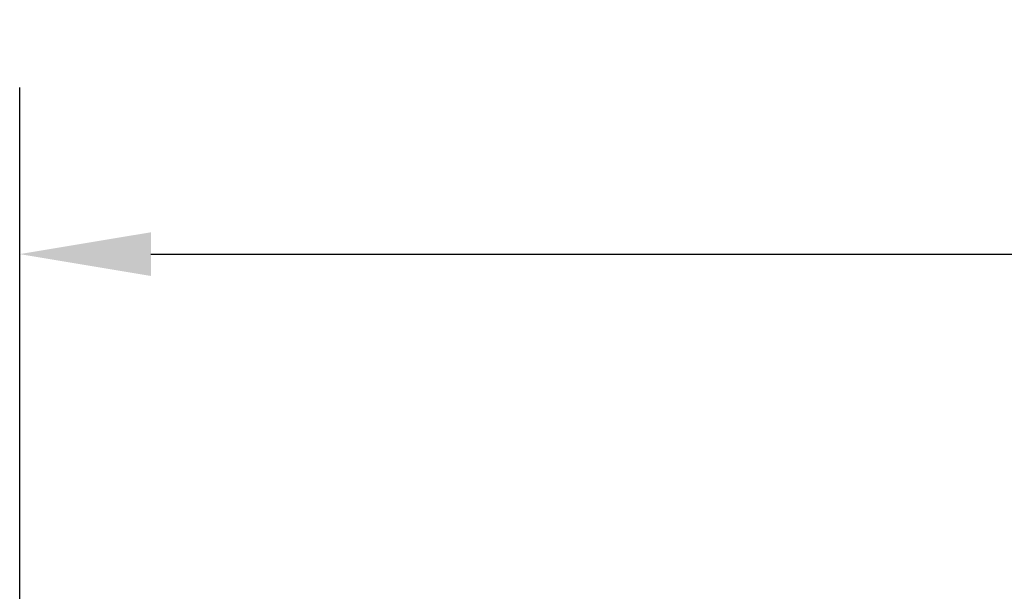
# Model space of a CAD drawing. Units: millimetres. Extents: x 13 to 821, y 10 to 287.
# Drawn here: x 457 to 476, y 134 to 145 of the extents above; entities that cross this region are included whole.
import ezdxf

# ---------------------------------------------------------------- set-up
doc = ezdxf.new("R2010")
doc.units = ezdxf.units.MM
doc.layers.add('Dimension (ISO)', color=3, linetype='Continuous', lineweight=25)
doc.styles.add('Note Text (ISO)', font='tahoma.ttf')
doc.dimstyles.new('Default (ISO)', dxfattribs={"dimtxt": 3.5, "dimasz": 2.5, "dimexe": 3.175, "dimexo": 0, "dimgap": 0.762, "dimtad": 1, "dimrnd": 1e-08, "dimtxsty": 'Note Text (ISO)', "dimcen": 0.09, "dimdle": 10, "dimclrd": 256, "dimclre": 256, "dimclrt": 256, "dimazin": 2, "dimtfac": 1.001485705375671, "dimtmove": 0, "dimatfit": 3, "dimfxl": 1, "dimtolj": 1, "dimtzin": 0, "dimlwd": -1, "dimlwe": -1, "dimarcsym": 0})

# ---------------------------------------------------------------- blocks, each defined once
blk = doc.blocks.new('*D32')
at = {"layer": 'Defpoints', "color": 0, "transparency": 16777216}
for p in [(579.3755917173769, 140.226235650141), (579.3755917173769, 132.5223527848938), (456.8755917173762, 131.4223212768749)]:
    blk.add_point(p, dxfattribs=at)
at = {"layer": 'Dimension (ISO)', "transparency": 16777216}
for p, q in [((456.8755917173762, 131.4223212768749), (456.8755917173762, 143.401235650141)), ((579.3755917173769, 132.5223527848938), (579.3755917173769, 143.401235650141)), ((459.3755917173762, 140.226235650141), (576.8755917173769, 140.226235650141))]:
    blk.add_line(p, q, dxfattribs=at)
for points in [[(459.3755917173762, 140.6429023168077), (459.3755917173762, 139.8095689834744), (456.8755917173762, 140.226235650141)], [(576.8755917173769, 140.6429023168077), (576.8755917173769, 139.8095689834744), (579.3755917173769, 140.226235650141)]]:
    blk.add_solid(points, dxfattribs=at)
at = {"layer": 'Dimension (ISO)', "transparency": 16777216, "insert": (514.4375460491428, 144.6339710430222), "char_height": 3.5, "attachment_point": 1, "style": 'Note Text (ISO)'}
blk.add_mtext('\\A1;245', dxfattribs=at)

msp = doc.modelspace()

# ---------------------------------------------------------------- dimensions: what is measured, and where the dimension line sits
at = {"layer": 'Dimension (ISO)'}
dim = msp.add_linear_dim(base=(579.3755917173769, 140.226235650141), p1=(456.8755917173762, 131.4223212768749), p2=(579.3755917173769, 132.5223527848938), angle=180, dimstyle='Default (ISO)', override={"dimgap": 0.762, "dimdec": 2, "dimlfac": 2, "dimtol": 0, "dimlim": 0, "dimtp": 0, "dimtm": -0, "dimtdec": 2, "dimtofl": 0, "dimatfit": 1}, dxfattribs=at)
dim.commit()
dim.dimension.update_dxf_attribs({"geometry": '*D32', "text_midpoint": (518.1255917173766, 140.226235650141), "dimtype": 160})

doc.saveas('drawing.dxf')
